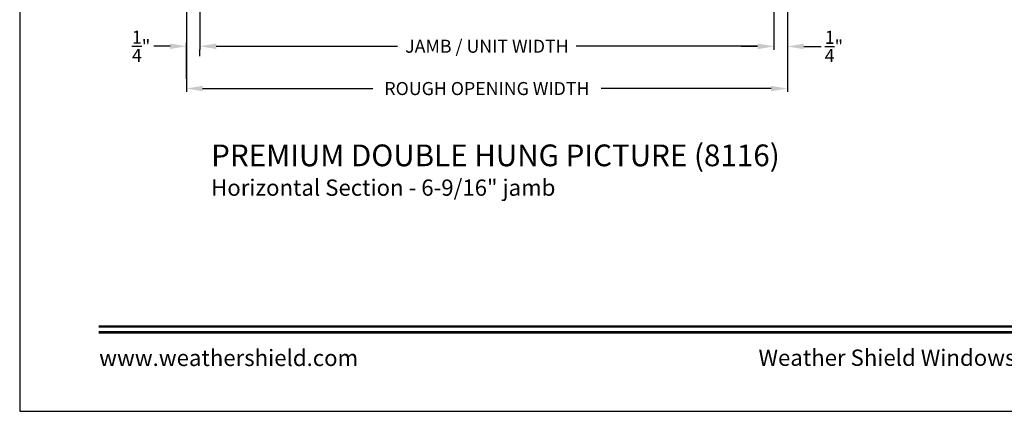
# Model space of a CAD drawing. Extents: x 0 to 68, y 0 to 44.
# Drawn here: x 34 to 52.1, y 0 to 7.2 of the extents above; entities that cross this region are included whole.
import ezdxf
from ezdxf.enums import TextEntityAlignment as Align

# ---------------------------------------------------------------- set-up
doc = ezdxf.new("R2010")
doc.units = 0
doc.header["$LTSCALE"] = 2
doc.header["$MEASUREMENT"] = 0
doc.header["$PDMODE"] = 3
doc.layers.get('0').update_dxf_attribs({"linetype": 'CONTINUOUS'})
doc.layers.get('DEFPOINTS').update_dxf_attribs({"color": 3, "linetype": 'CONTINUOUS'})
doc.layers.add('Dim', color=7, linetype='CONTINUOUS')
doc.styles.add('Arial', font='arial.ttf')
doc.styles.get("Standard").update_dxf_attribs({"font": 'arial.ttf'})
doc.dimstyles.get("Standard").update_dxf_attribs({"dimtxt": 0.24, "dimasz": 0.3, "dimexe": 0.0625, "dimexo": 0.18, "dimgap": 0.09, "dimtad": 0, "dimdec": 4, "dimzin": 0, "dimdsep": 46, "dimlunit": 4, "dimtxsty": 'Standard', "dimcen": 0, "dimadec": 5, "dimazin": 0, "dimtfac": 1, "dimtdec": 4, "dimtofl": 0, "dimtmove": 0, "dimatfit": 3, "dimfxl": 1, "dimtolj": 1, "dimtzin": 0, "dimarcsym": 0})

# ---------------------------------------------------------------- blocks, each defined once
blk = doc.blocks.new('*D341')
at = {"layer": 'DEFPOINTS', "color": 0, "transparency": 16777216}
for p in [(47.893, 8.586), (48.143, 8.608), (48.143, 6.716)]:
    blk.add_point(p, dxfattribs=at)
at = {"layer": 'Dim', "color": 0, "lineweight": -2, "transparency": 16777216}
for p, q in [((47.893, 8.406), (47.893, 6.653)), ((48.143, 8.428), (48.143, 6.653)), ((47.593, 6.716), (47.293, 6.716)), ((48.443, 6.716), (48.767, 6.716))]:
    blk.add_line(p, q, dxfattribs=at)
at = {"layer": 'Dim', "color": 0, "transparency": 16777216}
for points in [[(47.593, 6.766), (47.593, 6.666), (47.893, 6.716)], [(48.443, 6.766), (48.443, 6.666), (48.143, 6.716)]]:
    blk.add_solid(points, dxfattribs=at)
at = {"layer": 'Dim', "color": 0, "transparency": 16777216, "insert": (49, 6.716), "char_height": 0.24, "attachment_point": 5}
blk.add_mtext('\\A1;{\\H1x;\\S1/4;}"', dxfattribs=at)
blk = doc.blocks.new('*D342')
at = {"layer": 'DEFPOINTS', "color": 0, "transparency": 16777216}
for p in [(37.32, 8.586), (47.893, 8.586), (47.893, 6.72)]:
    blk.add_point(p, dxfattribs=at)
at = {"layer": 'Dim', "color": 0, "lineweight": -2, "transparency": 16777216}
for p, q in [((37.32, 8.406), (37.32, 6.657)), ((47.893, 8.406), (47.893, 6.657)), ((37.62, 6.72), (40.961, 6.72)), ((47.593, 6.72), (44.253, 6.72))]:
    blk.add_line(p, q, dxfattribs=at)
at = {"layer": 'Dim', "color": 0, "transparency": 16777216}
for points in [[(37.62, 6.77), (37.62, 6.67), (37.32, 6.72)], [(47.593, 6.77), (47.593, 6.67), (47.893, 6.72)]]:
    blk.add_solid(points, dxfattribs=at)
at = {"layer": 'Dim', "color": 0, "transparency": 16777216, "insert": (42.607, 6.72), "char_height": 0.24, "attachment_point": 5}
blk.add_mtext('\\A1;JAMB / UNIT WIDTH', dxfattribs=at)
blk = doc.blocks.new('*D347')
at = {"layer": 'DEFPOINTS', "color": 0, "transparency": 16777216}
for p in [(37.07, 8.599), (48.143, 8.608), (48.143, 5.941)]:
    blk.add_point(p, dxfattribs=at)
at = {"layer": 'Dim', "color": 0, "lineweight": -2, "transparency": 16777216}
for p, q in [((37.07, 8.419), (37.07, 5.878)), ((48.143, 8.428), (48.143, 5.878)), ((37.37, 5.941), (40.504, 5.941)), ((47.843, 5.941), (44.71, 5.941))]:
    blk.add_line(p, q, dxfattribs=at)
at = {"layer": 'Dim', "color": 0, "transparency": 16777216}
for points in [[(37.37, 5.991), (37.37, 5.891), (37.07, 5.941)], [(47.843, 5.991), (47.843, 5.891), (48.143, 5.941)]]:
    blk.add_solid(points, dxfattribs=at)
at = {"layer": 'Dim', "color": 0, "transparency": 16777216, "insert": (42.607, 5.941), "char_height": 0.24, "attachment_point": 5}
blk.add_mtext('\\A1;ROUGH OPENING WIDTH', dxfattribs=at)
blk = doc.blocks.new('*D332')
at = {"layer": 'DEFPOINTS', "color": 0, "transparency": 16777216}
for p in [(37.07, 6.719), (37.32, 6.72), (37.07, 5.941)]:
    blk.add_point(p, dxfattribs=at)
at = {"layer": 'Dim', "color": 0, "lineweight": -2, "transparency": 16777216}
for p, q in [((36.77, 6.719), (36.47, 6.719)), ((37.07, 6.121), (37.07, 6.782)), ((37.62, 6.719), (37.92, 6.719)), ((37.32, 6.54), (37.32, 6.657))]:
    blk.add_line(p, q, dxfattribs=at)
at = {"layer": 'Dim', "color": 0, "transparency": 16777216}
for points in [[(36.77, 6.769), (36.77, 6.669), (37.07, 6.719)], [(37.62, 6.769), (37.62, 6.669), (37.32, 6.719)]]:
    blk.add_solid(points, dxfattribs=at)
at = {"layer": 'Dim', "color": 0, "transparency": 16777216, "insert": (36.237, 6.719), "char_height": 0.24, "attachment_point": 5}
blk.add_mtext('\\A1;{\\H1x;\\S1/4;}"', dxfattribs=at)

msp = doc.modelspace()

# ---------------------------------------------------------------- linework, layer by layer
msp.add_lwpolyline([(34.00001, 44.00001), (34.00001, 0), (68.00002, 0), (68.00002, 44.00001)], close=True)
at = {"const_width": 0.04545}
for points in [[(35.45455, 1.56258), (66.54547, 1.56258)], [(35.45455, 1.45454), (66.54547, 1.45454)]]:
    msp.add_lwpolyline(points, dxfattribs=at)

# ---------------------------------------------------------------- texts
at = {"style": 'Arial'}
for s, height, p in [('%%UPREMIUM DOUBLE HUNG PICTURE (8116)', 0.4, (37.52717, 4.5111)), ('Horizontal Section - 6-9/16" jamb', 0.3, (37.52677, 3.96705))]:
    msp.add_text(s, height=height, dxfattribs=at).set_placement(p)
msp.add_text('www.weathershield.com', height=0.3000001, dxfattribs=at).set_placement((35.46441, 0.7396), align=Align.BOTTOM_LEFT)
msp.add_text('Weather Shield Windows and Doors', height=0.3000001, dxfattribs=at).set_placement((51.00001, 0.98639), align=Align.MIDDLE_CENTER)

# ---------------------------------------------------------------- dimensions: what is measured, and where the dimension line sits
at = {"layer": 'Dim'}
for base, p1, p2, text, picture, middle in [((48.14294, 5.94069), (37.06969, 8.59943), (48.14294, 8.60833), 'ROUGH OPENING WIDTH', '*D347', (42.60732, 5.94069)), ((47.89294, 6.71996), (37.31969, 8.58597), (47.89294, 8.58597), 'JAMB / UNIT WIDTH', '*D342', (42.60732, 6.71996))]:
    dim = msp.add_linear_dim(base=base, p1=p1, p2=p2, text=text, dimstyle='Standard', override={"dimrnd": 0.0005, "dimpost": '\\X', "dimtdec": 3}, dxfattribs=at)
    dim.commit()
    dim.dimension.update_dxf_attribs({"geometry": picture, "text_midpoint": middle, "dimtype": 160})
for base, p1, p2, override, picture, middle in [((48.14294, 6.71598), (47.89294, 8.58597), (48.14294, 8.60833), {"dimrnd": 0.0005, "dimpost": '\\X', "dimtdec": 3}, '*D341', (48.99987, 6.71598)), ((37.06969, 6.71924), (37.31969, 6.71996), (37.06969, 5.94069), {"dimpost": '\\X'}, '*D332', (36.23701, 6.71924))]:
    dim = msp.add_linear_dim(base=base, p1=p1, p2=p2, dimstyle='Standard', override=override, dxfattribs=at)
    dim.commit()
    dim.dimension.update_dxf_attribs({"geometry": picture, "text_midpoint": middle, "dimtype": 160})

doc.saveas('drawing.dxf')
